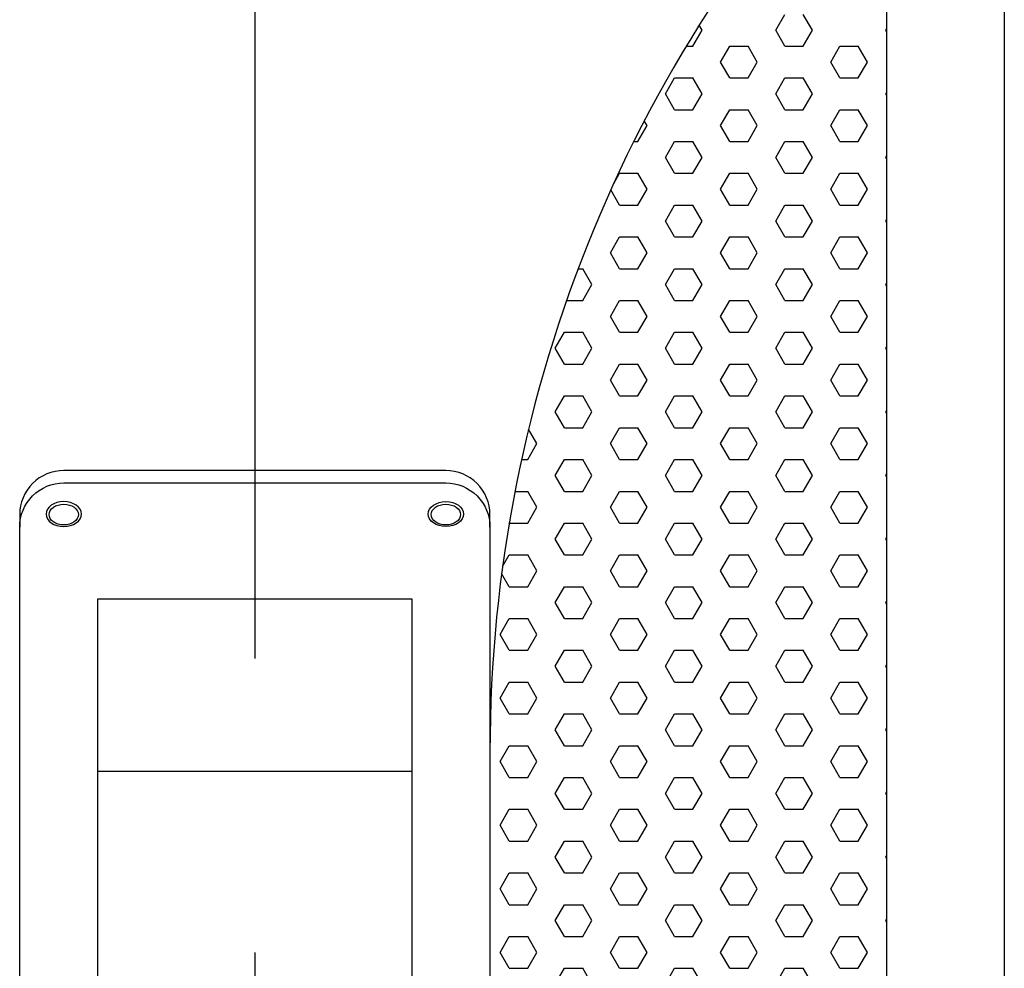
# Model space of a CAD drawing. Extents: x 694 to 18334, y 8090 to 20564.
# Drawn here: x 2387 to 2722, y 16362 to 16685 of the extents above; entities that cross this region are included whole.
import ezdxf

# ---------------------------------------------------------------- set-up
doc = ezdxf.new("R2010")
doc.units = 0
doc.header["$LTSCALE"] = 20
doc.header["$MEASUREMENT"] = 0
doc.linetypes.add('CENTERX2', pattern=[4, 2.5, -0.5, 0.5, -0.5])
for name, color, linetype in [('アーム', 7, 'Continuous'), ('中心線', 1, 'Continuous'), ('架台', 7, 'Continuous')]:
    doc.layers.add(name, color=color, linetype=linetype)

# ---------------------------------------------------------------- blocks, each defined once
blk = doc.blocks.new('arm-2')
at = {"color": 0, "linetype": 'ByBlock', "lineweight": -2, "ltscale": 10}
blk.add_line((-1070.55, 17964.38), (-963.55, 17964.38), dxfattribs=at)
for points in [[(-937.05, 18047.46), (-937.05, 18051.7, 0.414214), (-952.05, 18066.7), (-1082.05, 18066.7, 0.414214), (-1097.05, 18051.7), (-1097.05, 18047.46)], [(-1070.55, 17638.19), (-1082.05, 17638.19, -0.414214), (-1097.05, 17653.19), (-1097.05, 18047.46, -0.414214), (-1082.05, 18062.46), (-952.05, 18062.46, -0.414214), (-937.05, 18047.46), (-937.05, 17653.19, -0.414214), (-952.05, 17638.19)]]:
    blk.add_lwpolyline(points, format="xyb", dxfattribs=at)
at = {"color": 0, "linetype": 'ByBlock', "lineweight": -2, "ltscale": 10, "flags": 128}
blk.add_lwpolyline([(-1070.55, 18022.86), (-1070.55, 17547.8), (-963.55, 17547.8), (-963.55, 18022.86), (-1070.55, 18022.86)], dxfattribs=at)
at = {"color": 0, "linetype": 'ByBlock', "lineweight": -2, "ltscale": 10, "extrusion": (0, 0, -1)}
blk.add_ellipse((-1082.05, 18051.85), major_axis=(6, 0), ratio=0.707107, dxfattribs=at)
at = {"color": 0, "linetype": 'ByBlock', "lineweight": -2, "ltscale": 10}
blk.add_ellipse((-952.05, 18051.85), major_axis=(-6, 0), ratio=0.707107, dxfattribs=at)
blk = doc.blocks.new('kdi65-2')
at = {"layer": '架台', "color": 0, "linetype": 'ByBlock', "lineweight": -2}
for p, q in [((9446.56, 18133.09), (9446.56, 17379.32)), ((9368.77, 17978.62), (9371.89, 17984.03)), ((9381.27, 17978.62), (9378.14, 17984.03)), ((9343.77, 17978.62), (9342.74, 17980.4)), ((9340.64, 17973.21), (9343.77, 17978.62)), ((9371.89, 17973.21), (9368.77, 17978.62)), ((9378.14, 17973.21), (9381.27, 17978.62)), ((9406.27, 17978.62), (9406.56, 17979.13)), ((9406.56, 17978.11), (9406.27, 17978.62)), ((9338.32, 17973.21), (9340.64, 17973.21)), ((9350.02, 17967.79), (9353.14, 17973.21)), ((9353.14, 17973.21), (9359.39, 17973.21)), ((9362.52, 17967.79), (9359.39, 17973.21)), ((9371.89, 17973.21), (9378.14, 17973.21)), ((9387.52, 17967.79), (9390.64, 17973.21)), ((9390.64, 17973.21), (9396.89, 17973.21)), ((9400.02, 17967.79), (9396.89, 17973.21)), ((9353.14, 17962.38), (9350.02, 17967.79)), ((9359.39, 17962.38), (9362.52, 17967.79)), ((9390.64, 17962.38), (9387.52, 17967.79)), ((9396.89, 17962.38), (9400.02, 17967.79)), ((9331.27, 17956.97), (9334.39, 17962.38)), ((9334.39, 17962.38), (9340.64, 17962.38)), ((9343.77, 17956.97), (9340.64, 17962.38)), ((9353.14, 17962.38), (9359.39, 17962.38)), ((9368.77, 17956.97), (9371.89, 17962.38)), ((9371.89, 17962.38), (9378.14, 17962.38)), ((9381.27, 17956.97), (9378.14, 17962.38)), ((9390.64, 17962.38), (9396.89, 17962.38)), ((9334.39, 17951.56), (9331.27, 17956.97)), ((9340.64, 17951.56), (9343.77, 17956.97)), ((9371.89, 17951.56), (9368.77, 17956.97)), ((9378.14, 17951.56), (9381.27, 17956.97)), ((9406.27, 17956.97), (9406.56, 17957.48)), ((9406.56, 17956.46), (9406.27, 17956.97)), ((9334.39, 17951.56), (9340.64, 17951.56)), ((9350.02, 17946.14), (9353.14, 17951.56)), ((9353.14, 17951.56), (9359.39, 17951.56)), ((9362.52, 17946.14), (9359.39, 17951.56)), ((9371.89, 17951.56), (9378.14, 17951.56)), ((9387.52, 17946.14), (9390.64, 17951.56)), ((9390.64, 17951.56), (9396.89, 17951.56)), ((9400.02, 17946.14), (9396.89, 17951.56)), ((9321.89, 17940.73), (9325.02, 17946.14)), ((9325.02, 17946.14), (9324.07, 17947.79)), ((9353.14, 17940.73), (9350.02, 17946.14)), ((9359.39, 17940.73), (9362.52, 17946.14)), ((9390.64, 17940.73), (9387.52, 17946.14)), ((9396.89, 17940.73), (9400.02, 17946.14)), ((9320.47, 17940.73), (9321.89, 17940.73)), ((9331.27, 17935.32), (9334.39, 17940.73)), ((9334.39, 17940.73), (9340.64, 17940.73)), ((9343.77, 17935.32), (9340.64, 17940.73)), ((9353.14, 17940.73), (9359.39, 17940.73)), ((9368.77, 17935.32), (9371.89, 17940.73)), ((9371.89, 17940.73), (9378.14, 17940.73)), ((9381.27, 17935.32), (9378.14, 17940.73)), ((9390.64, 17940.73), (9396.89, 17940.73)), ((9334.39, 17929.91), (9331.27, 17935.32)), ((9340.64, 17929.91), (9343.77, 17935.32)), ((9371.89, 17929.91), (9368.77, 17935.32)), ((9378.14, 17929.91), (9381.27, 17935.32)), ((9406.27, 17935.32), (9406.56, 17935.83)), ((9406.56, 17934.81), (9406.27, 17935.32)), ((9313.68, 17926.5), (9315.64, 17929.91)), ((9315.64, 17929.91), (9321.89, 17929.91)), ((9325.02, 17924.49), (9321.89, 17929.91)), ((9334.39, 17929.91), (9340.64, 17929.91)), ((9350.02, 17924.49), (9353.14, 17929.91)), ((9353.14, 17929.91), (9359.39, 17929.91)), ((9362.52, 17924.49), (9359.39, 17929.91)), ((9371.89, 17929.91), (9378.14, 17929.91)), ((9387.52, 17924.49), (9390.64, 17929.91)), ((9390.64, 17929.91), (9396.89, 17929.91)), ((9400.02, 17924.49), (9396.89, 17929.91)), ((9315.64, 17919.08), (9312.66, 17924.25)), ((9321.89, 17919.08), (9325.02, 17924.49)), ((9353.14, 17919.08), (9350.02, 17924.49)), ((9359.39, 17919.08), (9362.52, 17924.49)), ((9390.64, 17919.08), (9387.52, 17924.49)), ((9396.89, 17919.08), (9400.02, 17924.49)), ((9315.64, 17919.08), (9321.89, 17919.08)), ((9331.27, 17913.67), (9334.39, 17919.08)), ((9334.39, 17919.08), (9340.64, 17919.08)), ((9343.77, 17913.67), (9340.64, 17919.08)), ((9353.14, 17919.08), (9359.39, 17919.08)), ((9368.77, 17913.67), (9371.89, 17919.08)), ((9371.89, 17919.08), (9378.14, 17919.08)), ((9381.27, 17913.67), (9378.14, 17919.08)), ((9390.64, 17919.08), (9396.89, 17919.08)), ((9334.39, 17908.25), (9331.27, 17913.67)), ((9340.64, 17908.25), (9343.77, 17913.67)), ((9371.89, 17908.25), (9368.77, 17913.67)), ((9378.14, 17908.25), (9381.27, 17913.67)), ((9406.27, 17913.67), (9406.56, 17914.17)), ((9406.56, 17913.16), (9406.27, 17913.67)), ((9312.52, 17902.84), (9315.64, 17908.25)), ((9315.64, 17908.25), (9321.89, 17908.25)), ((9325.02, 17902.84), (9321.89, 17908.25)), ((9334.39, 17908.25), (9340.64, 17908.25)), ((9350.02, 17902.84), (9353.14, 17908.25)), ((9353.14, 17908.25), (9359.39, 17908.25)), ((9362.52, 17902.84), (9359.39, 17908.25)), ((9371.89, 17908.25), (9378.14, 17908.25)), ((9387.52, 17902.84), (9390.64, 17908.25)), ((9390.64, 17908.25), (9396.89, 17908.25)), ((9400.02, 17902.84), (9396.89, 17908.25)), ((9315.64, 17897.43), (9312.52, 17902.84)), ((9321.89, 17897.43), (9325.02, 17902.84)), ((9353.14, 17897.43), (9350.02, 17902.84)), ((9359.39, 17897.43), (9362.52, 17902.84)), ((9390.64, 17897.43), (9387.52, 17902.84)), ((9396.89, 17897.43), (9400.02, 17902.84)), ((9301.56, 17897.43), (9303.14, 17897.43)), ((9306.27, 17892.02), (9303.14, 17897.43)), ((9315.64, 17897.43), (9321.89, 17897.43)), ((9331.27, 17892.02), (9334.39, 17897.43)), ((9334.39, 17897.43), (9340.64, 17897.43)), ((9343.77, 17892.02), (9340.64, 17897.43)), ((9353.14, 17897.43), (9359.39, 17897.43)), ((9368.77, 17892.02), (9371.89, 17897.43)), ((9371.89, 17897.43), (9378.14, 17897.43)), ((9381.27, 17892.02), (9378.14, 17897.43)), ((9390.64, 17897.43), (9396.89, 17897.43)), ((9406.27, 17892.02), (9406.56, 17892.52)), ((9303.14, 17886.6), (9306.27, 17892.02)), ((9334.39, 17886.6), (9331.27, 17892.02)), ((9340.64, 17886.6), (9343.77, 17892.02)), ((9371.89, 17886.6), (9368.77, 17892.02)), ((9378.14, 17886.6), (9381.27, 17892.02)), ((9406.56, 17891.51), (9406.27, 17892.02)), ((9297.62, 17886.6), (9303.14, 17886.6)), ((9312.52, 17881.19), (9315.64, 17886.6)), ((9315.64, 17886.6), (9321.89, 17886.6)), ((9325.02, 17881.19), (9321.89, 17886.6)), ((9334.39, 17886.6), (9340.64, 17886.6)), ((9350.02, 17881.19), (9353.14, 17886.6)), ((9353.14, 17886.6), (9359.39, 17886.6)), ((9362.52, 17881.19), (9359.39, 17886.6)), ((9371.89, 17886.6), (9378.14, 17886.6)), ((9387.52, 17881.19), (9390.64, 17886.6)), ((9390.64, 17886.6), (9396.89, 17886.6)), ((9400.02, 17881.19), (9396.89, 17886.6)), ((9315.64, 17875.78), (9312.52, 17881.19)), ((9321.89, 17875.78), (9325.02, 17881.19)), ((9353.14, 17875.78), (9350.02, 17881.19)), ((9359.39, 17875.78), (9362.52, 17881.19)), ((9390.64, 17875.78), (9387.52, 17881.19)), ((9396.89, 17875.78), (9400.02, 17881.19)), ((9293.77, 17870.37), (9296.89, 17875.78)), ((9296.89, 17875.78), (9303.14, 17875.78)), ((9306.27, 17870.37), (9303.14, 17875.78)), ((9315.64, 17875.78), (9321.89, 17875.78)), ((9331.27, 17870.37), (9334.39, 17875.78)), ((9334.39, 17875.78), (9340.64, 17875.78)), ((9343.77, 17870.37), (9340.64, 17875.78)), ((9353.14, 17875.78), (9359.39, 17875.78)), ((9368.77, 17870.37), (9371.89, 17875.78)), ((9371.89, 17875.78), (9378.14, 17875.78)), ((9381.27, 17870.37), (9378.14, 17875.78)), ((9390.64, 17875.78), (9396.89, 17875.78)), ((9296.89, 17864.95), (9293.77, 17870.37)), ((9303.14, 17864.95), (9306.27, 17870.37)), ((9334.39, 17864.95), (9331.27, 17870.37)), ((9340.64, 17864.95), (9343.77, 17870.37)), ((9371.89, 17864.95), (9368.77, 17870.37)), ((9378.14, 17864.95), (9381.27, 17870.37)), ((9406.27, 17870.37), (9406.56, 17870.87)), ((9406.56, 17869.86), (9406.27, 17870.37)), ((9296.89, 17864.95), (9303.14, 17864.95)), ((9312.52, 17859.54), (9315.64, 17864.95)), ((9315.64, 17864.95), (9321.89, 17864.95)), ((9325.02, 17859.54), (9321.89, 17864.95)), ((9334.39, 17864.95), (9340.64, 17864.95)), ((9350.02, 17859.54), (9353.14, 17864.95)), ((9353.14, 17864.95), (9359.39, 17864.95)), ((9362.52, 17859.54), (9359.39, 17864.95)), ((9371.89, 17864.95), (9378.14, 17864.95)), ((9387.52, 17859.54), (9390.64, 17864.95)), ((9390.64, 17864.95), (9396.89, 17864.95)), ((9400.02, 17859.54), (9396.89, 17864.95)), ((9315.64, 17854.13), (9312.52, 17859.54)), ((9321.89, 17854.13), (9325.02, 17859.54)), ((9353.14, 17854.13), (9350.02, 17859.54)), ((9359.39, 17854.13), (9362.52, 17859.54)), ((9390.64, 17854.13), (9387.52, 17859.54)), ((9396.89, 17854.13), (9400.02, 17859.54)), ((9293.77, 17848.72), (9296.89, 17854.13)), ((9296.89, 17854.13), (9303.14, 17854.13)), ((9306.27, 17848.72), (9303.14, 17854.13)), ((9315.64, 17854.13), (9321.89, 17854.13)), ((9331.27, 17848.72), (9334.39, 17854.13)), ((9334.39, 17854.13), (9340.64, 17854.13)), ((9343.77, 17848.72), (9340.64, 17854.13)), ((9353.14, 17854.13), (9359.39, 17854.13)), ((9368.77, 17848.72), (9371.89, 17854.13)), ((9371.89, 17854.13), (9378.14, 17854.13)), ((9381.27, 17848.72), (9378.14, 17854.13)), ((9390.64, 17854.13), (9396.89, 17854.13)), ((9406.27, 17848.72), (9406.56, 17849.22)), ((9296.89, 17843.3), (9293.77, 17848.72)), ((9303.14, 17843.3), (9306.27, 17848.72)), ((9334.39, 17843.3), (9331.27, 17848.72)), ((9340.64, 17843.3), (9343.77, 17848.72)), ((9371.89, 17843.3), (9368.77, 17848.72)), ((9378.14, 17843.3), (9381.27, 17848.72)), ((9406.56, 17848.21), (9406.27, 17848.72)), ((9287.52, 17837.89), (9284.69, 17842.79)), ((9296.89, 17843.3), (9303.14, 17843.3)), ((9312.52, 17837.89), (9315.64, 17843.3)), ((9315.64, 17843.3), (9321.89, 17843.3)), ((9325.02, 17837.89), (9321.89, 17843.3)), ((9334.39, 17843.3), (9340.64, 17843.3)), ((9350.02, 17837.89), (9353.14, 17843.3)), ((9353.14, 17843.3), (9359.39, 17843.3)), ((9362.52, 17837.89), (9359.39, 17843.3)), ((9371.89, 17843.3), (9378.14, 17843.3)), ((9387.52, 17837.89), (9390.64, 17843.3)), ((9390.64, 17843.3), (9396.89, 17843.3)), ((9400.02, 17837.89), (9396.89, 17843.3)), ((9284.39, 17832.48), (9287.52, 17837.89)), ((9315.64, 17832.48), (9312.52, 17837.89)), ((9321.89, 17832.48), (9325.02, 17837.89)), ((9353.14, 17832.48), (9350.02, 17837.89)), ((9359.39, 17832.48), (9362.52, 17837.89)), ((9390.64, 17832.48), (9387.52, 17837.89)), ((9396.89, 17832.48), (9400.02, 17837.89)), ((9282.31, 17832.48), (9284.39, 17832.48)), ((9293.77, 17827.07), (9296.89, 17832.48)), ((9296.89, 17832.48), (9303.14, 17832.48)), ((9306.27, 17827.07), (9303.14, 17832.48)), ((9315.64, 17832.48), (9321.89, 17832.48)), ((9331.27, 17827.07), (9334.39, 17832.48)), ((9334.39, 17832.48), (9340.64, 17832.48)), ((9343.77, 17827.07), (9340.64, 17832.48)), ((9353.14, 17832.48), (9359.39, 17832.48)), ((9368.77, 17827.07), (9371.89, 17832.48)), ((9371.89, 17832.48), (9378.14, 17832.48)), ((9381.27, 17827.07), (9378.14, 17832.48)), ((9390.64, 17832.48), (9396.89, 17832.48)), ((9296.89, 17821.65), (9293.77, 17827.07)), ((9303.14, 17821.65), (9306.27, 17827.07)), ((9334.39, 17821.65), (9331.27, 17827.07)), ((9340.64, 17821.65), (9343.77, 17827.07)), ((9371.89, 17821.65), (9368.77, 17827.07)), ((9378.14, 17821.65), (9381.27, 17827.07)), ((9406.27, 17827.07), (9406.56, 17827.57)), ((9406.56, 17826.56), (9406.27, 17827.07)), ((9280.07, 17821.65), (9284.39, 17821.65)), ((9287.52, 17816.24), (9284.39, 17821.65)), ((9296.89, 17821.65), (9303.14, 17821.65)), ((9312.52, 17816.24), (9315.64, 17821.65)), ((9315.64, 17821.65), (9321.89, 17821.65)), ((9325.02, 17816.24), (9321.89, 17821.65)), ((9334.39, 17821.65), (9340.64, 17821.65)), ((9350.02, 17816.24), (9353.14, 17821.65)), ((9353.14, 17821.65), (9359.39, 17821.65)), ((9362.52, 17816.24), (9359.39, 17821.65)), ((9371.89, 17821.65), (9378.14, 17821.65)), ((9387.52, 17816.24), (9390.64, 17821.65)), ((9390.64, 17821.65), (9396.89, 17821.65)), ((9400.02, 17816.24), (9396.89, 17821.65)), ((9284.39, 17810.83), (9287.52, 17816.24)), ((9315.64, 17810.83), (9312.52, 17816.24)), ((9321.89, 17810.83), (9325.02, 17816.24)), ((9353.14, 17810.83), (9350.02, 17816.24)), ((9359.39, 17810.83), (9362.52, 17816.24)), ((9390.64, 17810.83), (9387.52, 17816.24)), ((9396.89, 17810.83), (9400.02, 17816.24)), ((9278.14, 17810.83), (9278.11, 17810.88)), ((9278.14, 17810.83), (9284.39, 17810.83)), ((9293.77, 17805.41), (9296.89, 17810.83)), ((9296.89, 17810.83), (9303.14, 17810.83)), ((9306.27, 17805.41), (9303.14, 17810.83)), ((9315.64, 17810.83), (9321.89, 17810.83)), ((9331.27, 17805.41), (9334.39, 17810.83)), ((9334.39, 17810.83), (9340.64, 17810.83)), ((9343.77, 17805.41), (9340.64, 17810.83)), ((9353.14, 17810.83), (9359.39, 17810.83)), ((9368.77, 17805.41), (9371.89, 17810.83)), ((9371.89, 17810.83), (9378.14, 17810.83)), ((9381.27, 17805.41), (9378.14, 17810.83)), ((9390.64, 17810.83), (9396.89, 17810.83)), ((9296.89, 17800), (9293.77, 17805.41)), ((9303.14, 17800), (9306.27, 17805.41)), ((9334.39, 17800), (9331.27, 17805.41)), ((9340.64, 17800), (9343.77, 17805.41)), ((9371.89, 17800), (9368.77, 17805.41)), ((9378.14, 17800), (9381.27, 17805.41)), ((9406.27, 17805.41), (9406.56, 17805.92)), ((9406.56, 17804.91), (9406.27, 17805.41)), ((9275.84, 17796.01), (9278.14, 17800)), ((9278.14, 17800), (9284.39, 17800)), ((9287.52, 17794.59), (9284.39, 17800)), ((9296.89, 17800), (9303.14, 17800)), ((9312.52, 17794.59), (9315.64, 17800)), ((9315.64, 17800), (9321.89, 17800)), ((9325.02, 17794.59), (9321.89, 17800)), ((9334.39, 17800), (9340.64, 17800)), ((9350.02, 17794.59), (9353.14, 17800)), ((9353.14, 17800), (9359.39, 17800)), ((9362.52, 17794.59), (9359.39, 17800)), ((9371.89, 17800), (9378.14, 17800)), ((9387.52, 17794.59), (9390.64, 17800)), ((9390.64, 17800), (9396.89, 17800)), ((9400.02, 17794.59), (9396.89, 17800)), ((9278.14, 17789.18), (9275.53, 17793.7)), ((9284.39, 17789.18), (9287.52, 17794.59)), ((9315.64, 17789.18), (9312.52, 17794.59)), ((9321.89, 17789.18), (9325.02, 17794.59)), ((9353.14, 17789.18), (9350.02, 17794.59)), ((9359.39, 17789.18), (9362.52, 17794.59)), ((9390.64, 17789.18), (9387.52, 17794.59)), ((9396.89, 17789.18), (9400.02, 17794.59)), ((9278.14, 17789.18), (9284.39, 17789.18)), ((9293.77, 17783.76), (9296.89, 17789.18)), ((9296.89, 17789.18), (9303.14, 17789.18)), ((9306.27, 17783.76), (9303.14, 17789.18)), ((9315.64, 17789.18), (9321.89, 17789.18)), ((9331.27, 17783.76), (9334.39, 17789.18)), ((9334.39, 17789.18), (9340.64, 17789.18)), ((9343.77, 17783.76), (9340.64, 17789.18)), ((9353.14, 17789.18), (9359.39, 17789.18)), ((9368.77, 17783.76), (9371.89, 17789.18)), ((9371.89, 17789.18), (9378.14, 17789.18)), ((9381.27, 17783.76), (9378.14, 17789.18)), ((9390.64, 17789.18), (9396.89, 17789.18)), ((9296.89, 17778.35), (9293.77, 17783.76)), ((9303.14, 17778.35), (9306.27, 17783.76)), ((9334.39, 17778.35), (9331.27, 17783.76)), ((9340.64, 17778.35), (9343.77, 17783.76)), ((9371.89, 17778.35), (9368.77, 17783.76)), ((9378.14, 17778.35), (9381.27, 17783.76)), ((9406.27, 17783.76), (9406.56, 17784.27)), ((9406.56, 17783.26), (9406.27, 17783.76)), ((9275.02, 17772.94), (9278.14, 17778.35)), ((9278.14, 17778.35), (9284.39, 17778.35)), ((9287.52, 17772.94), (9284.39, 17778.35)), ((9296.89, 17778.35), (9303.14, 17778.35)), ((9312.52, 17772.94), (9315.64, 17778.35)), ((9315.64, 17778.35), (9321.89, 17778.35)), ((9325.02, 17772.94), (9321.89, 17778.35)), ((9334.39, 17778.35), (9340.64, 17778.35)), ((9350.02, 17772.94), (9353.14, 17778.35)), ((9353.14, 17778.35), (9359.39, 17778.35)), ((9362.52, 17772.94), (9359.39, 17778.35)), ((9371.89, 17778.35), (9378.14, 17778.35)), ((9387.52, 17772.94), (9390.64, 17778.35)), ((9390.64, 17778.35), (9396.89, 17778.35)), ((9400.02, 17772.94), (9396.89, 17778.35)), ((9278.14, 17767.53), (9275.02, 17772.94)), ((9284.39, 17767.53), (9287.52, 17772.94)), ((9315.64, 17767.53), (9312.52, 17772.94)), ((9321.89, 17767.53), (9325.02, 17772.94)), ((9353.14, 17767.53), (9350.02, 17772.94)), ((9359.39, 17767.53), (9362.52, 17772.94)), ((9390.64, 17767.53), (9387.52, 17772.94)), ((9396.89, 17767.53), (9400.02, 17772.94)), ((9278.14, 17767.53), (9284.39, 17767.53)), ((9293.77, 17762.11), (9296.89, 17767.53)), ((9296.89, 17767.53), (9303.14, 17767.53)), ((9306.27, 17762.11), (9303.14, 17767.53)), ((9315.64, 17767.53), (9321.89, 17767.53)), ((9331.27, 17762.11), (9334.39, 17767.53)), ((9334.39, 17767.53), (9340.64, 17767.53)), ((9343.77, 17762.11), (9340.64, 17767.53)), ((9353.14, 17767.53), (9359.39, 17767.53)), ((9368.77, 17762.11), (9371.89, 17767.53)), ((9371.89, 17767.53), (9378.14, 17767.53)), ((9381.27, 17762.11), (9378.14, 17767.53)), ((9390.64, 17767.53), (9396.89, 17767.53)), ((9296.89, 17756.7), (9293.77, 17762.11)), ((9303.14, 17756.7), (9306.27, 17762.11)), ((9334.39, 17756.7), (9331.27, 17762.11)), ((9340.64, 17756.7), (9343.77, 17762.11)), ((9371.89, 17756.7), (9368.77, 17762.11)), ((9378.14, 17756.7), (9381.27, 17762.11)), ((9406.27, 17762.11), (9406.56, 17762.62)), ((9406.56, 17761.61), (9406.27, 17762.11)), ((9275.02, 17751.29), (9278.14, 17756.7)), ((9278.14, 17756.7), (9284.39, 17756.7)), ((9287.52, 17751.29), (9284.39, 17756.7)), ((9296.89, 17756.7), (9303.14, 17756.7)), ((9312.52, 17751.29), (9315.64, 17756.7)), ((9315.64, 17756.7), (9321.89, 17756.7)), ((9325.02, 17751.29), (9321.89, 17756.7)), ((9334.39, 17756.7), (9340.64, 17756.7)), ((9350.02, 17751.29), (9353.14, 17756.7)), ((9353.14, 17756.7), (9359.39, 17756.7)), ((9362.52, 17751.29), (9359.39, 17756.7)), ((9371.89, 17756.7), (9378.14, 17756.7)), ((9387.52, 17751.29), (9390.64, 17756.7)), ((9390.64, 17756.7), (9396.89, 17756.7)), ((9400.02, 17751.29), (9396.89, 17756.7)), ((9278.14, 17745.88), (9275.02, 17751.29)), ((9284.39, 17745.88), (9287.52, 17751.29)), ((9315.64, 17745.88), (9312.52, 17751.29)), ((9321.89, 17745.88), (9325.02, 17751.29)), ((9353.14, 17745.88), (9350.02, 17751.29)), ((9359.39, 17745.88), (9362.52, 17751.29)), ((9390.64, 17745.88), (9387.52, 17751.29)), ((9396.89, 17745.88), (9400.02, 17751.29)), ((9278.14, 17745.88), (9284.39, 17745.88)), ((9293.77, 17740.46), (9296.89, 17745.88)), ((9296.89, 17745.88), (9303.14, 17745.88)), ((9306.27, 17740.46), (9303.14, 17745.88)), ((9315.64, 17745.88), (9321.89, 17745.88)), ((9331.27, 17740.46), (9334.39, 17745.88)), ((9334.39, 17745.88), (9340.64, 17745.88)), ((9343.77, 17740.46), (9340.64, 17745.88)), ((9353.14, 17745.88), (9359.39, 17745.88)), ((9368.77, 17740.46), (9371.89, 17745.88)), ((9371.89, 17745.88), (9378.14, 17745.88)), ((9381.27, 17740.46), (9378.14, 17745.88)), ((9390.64, 17745.88), (9396.89, 17745.88)), ((9296.89, 17735.05), (9293.77, 17740.46)), ((9303.14, 17735.05), (9306.27, 17740.46)), ((9334.39, 17735.05), (9331.27, 17740.46)), ((9340.64, 17735.05), (9343.77, 17740.46)), ((9371.89, 17735.05), (9368.77, 17740.46)), ((9378.14, 17735.05), (9381.27, 17740.46)), ((9406.27, 17740.46), (9406.56, 17740.97)), ((9406.56, 17739.96), (9406.27, 17740.46)), ((9275.02, 17729.64), (9278.14, 17735.05)), ((9278.14, 17735.05), (9284.39, 17735.05)), ((9287.52, 17729.64), (9284.39, 17735.05)), ((9296.89, 17735.05), (9303.14, 17735.05)), ((9312.52, 17729.64), (9315.64, 17735.05)), ((9315.64, 17735.05), (9321.89, 17735.05)), ((9325.02, 17729.64), (9321.89, 17735.05)), ((9334.39, 17735.05), (9340.64, 17735.05)), ((9350.02, 17729.64), (9353.14, 17735.05)), ((9353.14, 17735.05), (9359.39, 17735.05)), ((9362.52, 17729.64), (9359.39, 17735.05)), ((9371.89, 17735.05), (9378.14, 17735.05)), ((9387.52, 17729.64), (9390.64, 17735.05)), ((9390.64, 17735.05), (9396.89, 17735.05)), ((9400.02, 17729.64), (9396.89, 17735.05)), ((9278.14, 17724.22), (9275.02, 17729.64)), ((9284.39, 17724.22), (9287.52, 17729.64)), ((9315.64, 17724.22), (9312.52, 17729.64)), ((9321.89, 17724.22), (9325.02, 17729.64)), ((9353.14, 17724.22), (9350.02, 17729.64)), ((9359.39, 17724.22), (9362.52, 17729.64)), ((9390.64, 17724.22), (9387.52, 17729.64)), ((9396.89, 17724.22), (9400.02, 17729.64)), ((9278.14, 17724.22), (9284.39, 17724.22)), ((9293.77, 17718.81), (9296.89, 17724.22)), ((9296.89, 17724.22), (9303.14, 17724.22)), ((9306.27, 17718.81), (9303.14, 17724.22)), ((9315.64, 17724.22), (9321.89, 17724.22)), ((9331.27, 17718.81), (9334.39, 17724.22)), ((9334.39, 17724.22), (9340.64, 17724.22)), ((9343.77, 17718.81), (9340.64, 17724.22)), ((9353.14, 17724.22), (9359.39, 17724.22)), ((9368.77, 17718.81), (9371.89, 17724.22)), ((9371.89, 17724.22), (9378.14, 17724.22)), ((9381.27, 17718.81), (9378.14, 17724.22)), ((9390.64, 17724.22), (9396.89, 17724.22)), ((9296.89, 17713.4), (9293.77, 17718.81)), ((9303.14, 17713.4), (9306.27, 17718.81)), ((9334.39, 17713.4), (9331.27, 17718.81)), ((9340.64, 17713.4), (9343.77, 17718.81)), ((9371.89, 17713.4), (9368.77, 17718.81)), ((9378.14, 17713.4), (9381.27, 17718.81)), ((9406.27, 17718.81), (9406.56, 17719.32)), ((9406.56, 17718.31), (9406.27, 17718.81)), ((9275.02, 17707.99), (9278.14, 17713.4)), ((9278.14, 17713.4), (9284.39, 17713.4)), ((9287.52, 17707.99), (9284.39, 17713.4)), ((9296.89, 17713.4), (9303.14, 17713.4)), ((9312.52, 17707.99), (9315.64, 17713.4)), ((9315.64, 17713.4), (9321.89, 17713.4)), ((9325.02, 17707.99), (9321.89, 17713.4)), ((9334.39, 17713.4), (9340.64, 17713.4)), ((9350.02, 17707.99), (9353.14, 17713.4)), ((9353.14, 17713.4), (9359.39, 17713.4)), ((9362.52, 17707.99), (9359.39, 17713.4)), ((9371.89, 17713.4), (9378.14, 17713.4)), ((9387.52, 17707.99), (9390.64, 17713.4)), ((9390.64, 17713.4), (9396.89, 17713.4)), ((9400.02, 17707.99), (9396.89, 17713.4)), ((9278.14, 17702.57), (9275.02, 17707.99)), ((9284.39, 17702.57), (9287.52, 17707.99)), ((9315.64, 17702.57), (9312.52, 17707.99)), ((9321.89, 17702.57), (9325.02, 17707.99)), ((9353.14, 17702.57), (9350.02, 17707.99)), ((9359.39, 17702.57), (9362.52, 17707.99)), ((9390.64, 17702.57), (9387.52, 17707.99)), ((9396.89, 17702.57), (9400.02, 17707.99)), ((9278.14, 17702.57), (9284.39, 17702.57)), ((9293.77, 17697.16), (9296.89, 17702.57)), ((9296.89, 17702.57), (9303.14, 17702.57)), ((9306.27, 17697.16), (9303.14, 17702.57)), ((9315.64, 17702.57), (9321.89, 17702.57)), ((9331.27, 17697.16), (9334.39, 17702.57)), ((9334.39, 17702.57), (9340.64, 17702.57)), ((9343.77, 17697.16), (9340.64, 17702.57)), ((9353.14, 17702.57), (9359.39, 17702.57)), ((9368.77, 17697.16), (9371.89, 17702.57)), ((9371.89, 17702.57), (9378.14, 17702.57)), ((9381.27, 17697.16), (9378.14, 17702.57)), ((9390.64, 17702.57), (9396.89, 17702.57)), ((9296.89, 17691.75), (9293.77, 17697.16)), ((9303.14, 17691.75), (9306.27, 17697.16)), ((9334.39, 17691.75), (9331.27, 17697.16)), ((9340.64, 17691.75), (9343.77, 17697.16)), ((9371.89, 17691.75), (9368.77, 17697.16)), ((9378.14, 17691.75), (9381.27, 17697.16)), ((9406.27, 17697.16), (9406.56, 17697.67)), ((9406.56, 17696.65), (9406.27, 17697.16)), ((9275.02, 17686.34), (9278.14, 17691.75)), ((9278.14, 17691.75), (9284.39, 17691.75)), ((9287.52, 17686.34), (9284.39, 17691.75)), ((9296.89, 17691.75), (9303.14, 17691.75)), ((9312.52, 17686.34), (9315.64, 17691.75)), ((9315.64, 17691.75), (9321.89, 17691.75)), ((9325.02, 17686.34), (9321.89, 17691.75)), ((9334.39, 17691.75), (9340.64, 17691.75)), ((9350.02, 17686.34), (9353.14, 17691.75)), ((9353.14, 17691.75), (9359.39, 17691.75)), ((9362.52, 17686.34), (9359.39, 17691.75)), ((9371.89, 17691.75), (9378.14, 17691.75)), ((9387.52, 17686.34), (9390.64, 17691.75)), ((9390.64, 17691.75), (9396.89, 17691.75)), ((9400.02, 17686.34), (9396.89, 17691.75)), ((9278.14, 17680.92), (9275.02, 17686.34)), ((9284.39, 17680.92), (9287.52, 17686.34)), ((9315.64, 17680.92), (9312.52, 17686.34)), ((9321.89, 17680.92), (9325.02, 17686.34)), ((9353.14, 17680.92), (9350.02, 17686.34)), ((9359.39, 17680.92), (9362.52, 17686.34)), ((9390.64, 17680.92), (9387.52, 17686.34)), ((9396.89, 17680.92), (9400.02, 17686.34)), ((9278.14, 17680.92), (9284.39, 17680.92)), ((9293.77, 17675.51), (9296.89, 17680.92)), ((9296.89, 17680.92), (9303.14, 17680.92)), ((9306.27, 17675.51), (9303.14, 17680.92)), ((9315.64, 17680.92), (9321.89, 17680.92)), ((9331.27, 17675.51), (9334.39, 17680.92)), ((9334.39, 17680.92), (9340.64, 17680.92)), ((9343.77, 17675.51), (9340.64, 17680.92)), ((9353.14, 17680.92), (9359.39, 17680.92)), ((9368.77, 17675.51), (9371.89, 17680.92)), ((9371.89, 17680.92), (9378.14, 17680.92)), ((9381.27, 17675.51), (9378.14, 17680.92)), ((9390.64, 17680.92), (9396.89, 17680.92)), ((9296.89, 17670.1), (9293.77, 17675.51)), ((9303.14, 17670.1), (9306.27, 17675.51)), ((9334.39, 17670.1), (9331.27, 17675.51)), ((9340.64, 17670.1), (9343.77, 17675.51)), ((9371.89, 17670.1), (9368.77, 17675.51)), ((9378.14, 17670.1), (9381.27, 17675.51)), ((9406.27, 17675.51), (9406.56, 17676.02)), ((9406.56, 17675), (9406.27, 17675.51)), ((9275.02, 17664.69), (9278.14, 17670.1)), ((9278.14, 17670.1), (9284.39, 17670.1)), ((9287.52, 17664.69), (9284.39, 17670.1)), ((9296.89, 17670.1), (9303.14, 17670.1)), ((9312.52, 17664.69), (9315.64, 17670.1)), ((9315.64, 17670.1), (9321.89, 17670.1)), ((9325.02, 17664.69), (9321.89, 17670.1)), ((9334.39, 17670.1), (9340.64, 17670.1)), ((9350.02, 17664.69), (9353.14, 17670.1)), ((9353.14, 17670.1), (9359.39, 17670.1)), ((9362.52, 17664.69), (9359.39, 17670.1)), ((9371.89, 17670.1), (9378.14, 17670.1)), ((9387.52, 17664.69), (9390.64, 17670.1)), ((9390.64, 17670.1), (9396.89, 17670.1)), ((9400.02, 17664.69), (9396.89, 17670.1)), ((9278.14, 17659.27), (9275.02, 17664.69)), ((9284.39, 17659.27), (9287.52, 17664.69)), ((9315.64, 17659.27), (9312.52, 17664.69)), ((9321.89, 17659.27), (9325.02, 17664.69)), ((9353.14, 17659.27), (9350.02, 17664.69)), ((9359.39, 17659.27), (9362.52, 17664.69)), ((9390.64, 17659.27), (9387.52, 17664.69)), ((9396.89, 17659.27), (9400.02, 17664.69)), ((9278.14, 17659.27), (9284.39, 17659.27)), ((9293.77, 17653.86), (9296.89, 17659.27)), ((9296.89, 17659.27), (9303.14, 17659.27)), ((9306.27, 17653.86), (9303.14, 17659.27)), ((9315.64, 17659.27), (9321.89, 17659.27)), ((9331.27, 17653.86), (9334.39, 17659.27)), ((9334.39, 17659.27), (9340.64, 17659.27)), ((9343.77, 17653.86), (9340.64, 17659.27)), ((9353.14, 17659.27), (9359.39, 17659.27)), ((9368.77, 17653.86), (9371.89, 17659.27)), ((9371.89, 17659.27), (9378.14, 17659.27)), ((9381.27, 17653.86), (9378.14, 17659.27)), ((9390.64, 17659.27), (9396.89, 17659.27))]:
    blk.add_line(p, q, dxfattribs=at)
at = {"layer": '架台', "color": 0, "linetype": 'ByBlock', "lineweight": -2, "ltscale": 100}
for p, q in [((9406.56, 17405.31), (9406.56, 18060.79)), ((9271.56, 17733.05), (9271.56, 17405.31))]:
    blk.add_line(p, q, dxfattribs=at)
at = {"layer": '架台', "color": 0, "linetype": 'ByBlock', "lineweight": -2}
blk.add_arc((9736.9, 17733.05), 465.34, 135.2259, 180, dxfattribs=at)
for centre in [(9126.56, 17813.74), (9256.56, 17813.74)]:
    blk.add_ellipse(centre, major_axis=(-5, 0), ratio=0.707107, dxfattribs=at)

msp = doc.modelspace()

# ---------------------------------------------------------------- linework, layer by layer
at = {"layer": '中心線', "linetype": 'CENTERX2', "ltscale": 10}
msp.add_line((2466.751, 16967.675), (2466.751, 12550.811), dxfattribs=at)

# ---------------------------------------------------------------- block references
at = {"layer": 'アーム'}
msp.add_blockref('arm-2', (3483.801, -1534.988), dxfattribs=at)
at = {"layer": '架台'}
msp.add_blockref('kdi65-2', (-6724.808, -1297.031), dxfattribs=at)

doc.saveas('drawing.dxf')
